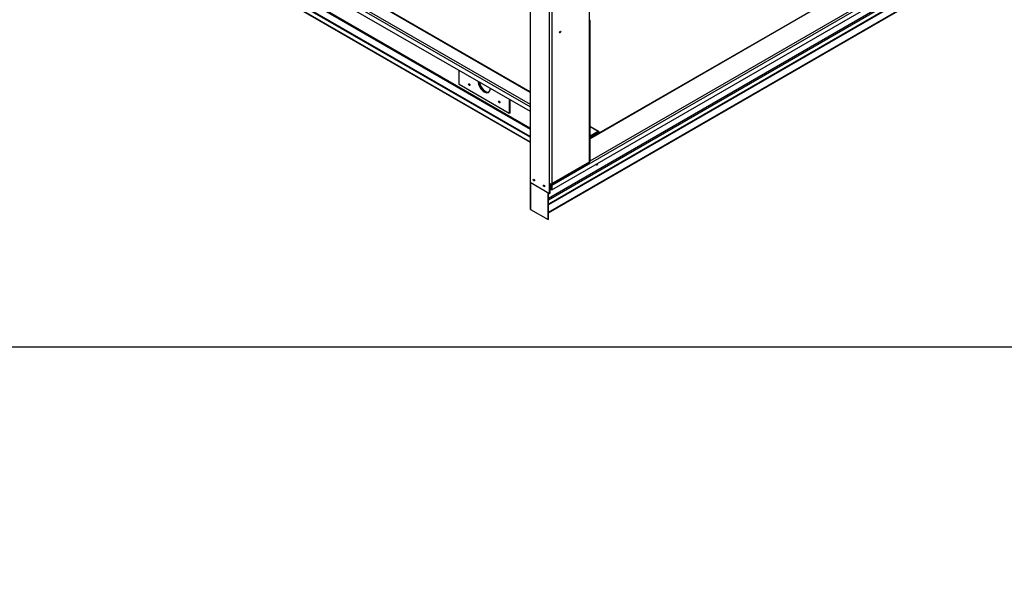
# Paper-space layout 'Layout1' of a CAD drawing. Units: inches. Extents: x 0 to 16.7, y -0.4 to 10.7.
# Drawn here: x 2.1 to 5.6, y -0.4 to 1.6 of the extents above; entities that cross this region are included whole.
import ezdxf
from ezdxf import colors
from ezdxf.entities.mleader import LeaderData, LeaderLine
from ezdxf.math import Vec2, Vec3

# ---------------------------------------------------------------- set-up
doc = ezdxf.new("R2010")
doc.units = ezdxf.units.IN
doc.header["$MEASUREMENT"] = 0
for name, color, linetype in [('0501F-0515_BRKT_', 7, 'Continuous'), ('0501F-0523_-_BAS', 7, 'Continuous'), ('0501F-0526_-_BAS', 7, 'Continuous'), ('0719F-3032_RAIL_', 7, 'Continuous'), ('0719F-3467_POST_', 7, 'Continuous'), ('Default', 7, 'Continuous')]:
    doc.layers.add(name, color=color, linetype=linetype)

# ---------------------------------------------------------------- blocks, each defined once
blk = doc.blocks.new('SE1')
at = {"layer": '0501F-0515_BRKT_', "color": 7, "linetype": 'Continuous'}
for p, q in [((3.6331, 1.3438), (3.6331, 1.3941)), ((3.8098, 1.2417), (3.6331, 1.3438)), ((3.8098, 1.2921), (3.8098, 1.2417)), ((3.8118, 1.291), (3.8118, 1.2428)), ((3.8118, 1.2428), (3.8098, 1.2417))]:
    blk.add_line(p, q, dxfattribs=at)
for centre in [(3.6684, 1.3438), (3.7745, 1.2825)]:
    blk.add_ellipse(centre, major_axis=(-0.00166, 0.00288), ratio=0.57735, dxfattribs=at)
for centre, major_axis, start_param, end_param in [((3.6703, 1.3449), (0.00166, -0.00288), 3.759821, 5.664957), ((3.7215, 1.3438), (-0.0156, 0.0271), 0.810976, 3.901413), ((3.7234, 1.3449), (0.0156, -0.0271), 4.040019, 6.221478), ((3.7764, 1.2836), (0.00166, -0.00288), 3.759821, 5.664957)]:
    blk.add_ellipse(centre, major_axis=major_axis, ratio=0.57735, start_param=start_param, end_param=end_param, dxfattribs=at)
at = {"layer": '0501F-0523_-_BAS', "color": 7, "linetype": 'Continuous'}
for p, q in [((5.4742, 1.8614), (3.9603, 0.9873)), ((3.9603, 0.9714), (5.4742, 1.8454)), ((5.2715, 1.8329), (4.0956, 1.154)), ((5.2715, 1.8311), (4.0956, 1.1522)), ((5.4414, 1.7827), (3.9491, 0.9212)), ((5.4433, 1.7816), (3.9491, 0.919)), ((5.401, 1.7799), (3.9491, 0.9416)), ((3.9491, 0.9371), (5.403, 1.7765)), ((4.0956, 1.0743), (5.3348, 1.7897)), ((3.9491, 0.8928), (5.4433, 1.7555)), ((3.9491, 0.8909), (5.4422, 1.753)), ((3.8836, 0.9988), (3.8836, 0.9047)), ((3.8852, 0.9978), (3.8852, 0.9025)), ((3.9584, 0.9884), (3.9584, 0.9725)), ((3.9603, 0.9873), (3.9603, 0.9714)), ((3.9472, 0.8667), (3.9472, 0.9621)), ((3.9491, 0.8678), (3.9491, 0.9609)), ((3.9603, 0.9714), (3.9584, 0.9725)), ((3.8852, 0.9025), (3.9472, 0.8667)), ((3.9472, 0.8667), (3.9491, 0.8678))]:
    blk.add_line(p, q, dxfattribs=at)
for centre, major_axis, start_param, end_param in [((4.1206, 1.0635), (0.00195, 0.00338), 2.253716, 5.600266), ((4.1186, 1.0647), (0.00195, 0.00338), 3.657528, 4.860022), ((3.899, 1.0074), (-0.00121, 0.0021), 0.55954, 2.588505), ((3.9344, 0.987), (-0.00121, 0.0021), 0.55954, 2.588505), ((3.9565, 0.9895), (-0.00136, 0.00236), 3.926991, 5.442851), ((3.9565, 0.9895), (-0.00273, 0.00472), 3.926991, 4.774951), ((3.8891, 0.9047), (0.00545, 0), 3.141593, 3.926991)]:
    blk.add_ellipse(centre, major_axis=major_axis, ratio=0.57735, start_param=start_param, end_param=end_param, dxfattribs=at)
at = {"layer": '0501F-0526_-_BAS', "color": 7, "linetype": 'Continuous'}
for p, q in [((3.8836, 1.3165), (2.4769, 2.1286)), ((3.8836, 1.3183), (2.4796, 2.1289)), ((3.8836, 1.2655), (2.4366, 2.1009)), ((2.4404, 2.1076), (3.8836, 1.2744)), ((2.4366, 2.0849), (3.8836, 1.2495)), ((3.8836, 1.1577), (2.4239, 2.0004)), ((3.8836, 1.1599), (2.4258, 2.0015)), ((2.4239, 1.9844), (3.8836, 1.1417)), ((2.425, 1.982), (3.8836, 1.1399)), ((2.657, 1.8942), (3.8836, 1.186)), ((3.8836, 1.1905), (2.6596, 1.8972)), ((4.1269, 1.1778), (4.0956, 1.1959)), ((4.1242, 1.1776), (4.0956, 1.1941)), ((4.1242, 1.1776), (4.0956, 1.1611)), ((4.1242, 1.1754), (4.0956, 1.1589)), ((4.1261, 1.172), (4.0956, 1.1544)), ((4.1242, 1.1754), (4.1261, 1.1742)), ((4.1261, 1.1742), (4.128, 1.1754)), ((4.1261, 1.1742), (4.1261, 1.172))]:
    blk.add_line(p, q, dxfattribs=at)
for centre, major_axis, start_param, end_param in [((3.6703, 1.3449), (0.00166, -0.00288), 3.77133, 5.65832), ((3.7234, 1.3449), (0.0156, -0.0271), 4.040019, 6.221476), ((3.7253, 1.346), (0.0156, -0.0271), 4.128349, 6.159533), ((3.7764, 1.2836), (0.00166, -0.00288), 3.759821, 5.664957), ((4.1242, 1.1731), (-0.00273, -0.00472), 2.356194, 3.926991), ((4.1242, 1.1731), (-0.00136, -0.00236), 2.356194, 3.926991), ((4.1242, 1.1731), (-0.00273, 0), 2.356194, 3.926991), ((4.1242, 1.1731), (-0.00545, 0), 3.301141, 3.926991), ((4.1186, 1.0647), (-0.00195, -0.00338), 0.515936, 1.718429)]:
    blk.add_ellipse(centre, major_axis=major_axis, ratio=0.57735, start_param=start_param, end_param=end_param, dxfattribs=at)
at = {"layer": '0719F-3032_RAIL_', "color": 7, "linetype": 'Continuous'}
blk.add_ellipse((3.9881, 1.5308), major_axis=(-0.00166, -0.00288), ratio=0.57735, start_param=0.622961, end_param=2.509172, dxfattribs=at)
at = {"layer": '0719F-3467_POST_', "color": 7, "linetype": 'Continuous'}
for p, q in [((3.8836, 2.352), (3.8836, 0.9988)), ((3.9526, 0.994), (3.9526, 2.3193)), ((3.9603, 2.3209), (3.9603, 0.994)), ((4.094, 1.5681), (4.094, 1.6523)), ((4.094, 1.0712), (4.094, 1.5681)), ((4.0956, 1.0734), (4.0956, 1.5703)), ((3.9592, 0.9915), (4.0929, 1.0687)), ((3.9603, 0.994), (4.094, 1.0712)), ((3.8836, 0.9988), (3.9526, 0.9589)), ((3.9526, 0.9589), (3.9526, 0.994)), ((3.9545, 0.96), (3.9545, 0.9933)), ((3.9565, 0.9918), (3.9545, 0.9929)), ((3.9526, 0.9589), (3.9545, 0.96))]:
    blk.add_line(p, q, dxfattribs=at)
for centre, major_axis, start_param, end_param in [((4.0902, 1.5703), (-0.00545, 0), 2.356194, 3.926991), ((3.9881, 1.5308), (-0.00166, -0.00288), 0.618228, 2.523364), ((4.0902, 1.0734), (-0.00273, 0.00472), 3.141593, 3.926991), ((4.0902, 1.0734), (-0.00545, 0), 2.356194, 3.141593), ((3.899, 1.0074), (-0.00166, 0.00288), 0.618228, 2.523364), ((3.9344, 0.987), (-0.00166, 0.00288), 0.618228, 2.523364), ((3.9565, 0.9962), (-0.00545, 0), 0.785398, 2.356194), ((3.9565, 0.9962), (-0.00273, 0.00472), 2.356194, 3.926991)]:
    blk.add_ellipse(centre, major_axis=major_axis, ratio=0.57735, start_param=start_param, end_param=end_param, dxfattribs=at)
for centre, major_axis in [((3.99, 1.5297), (-0.00166, -0.00288)), ((3.8971, 1.0063), (-0.00166, 0.00288)), ((3.9324, 0.9859), (-0.00166, 0.00288))]:
    blk.add_ellipse(centre, major_axis=major_axis, ratio=0.57735, dxfattribs=at)
blk = doc.blocks.new('_DOT')
at = {"color": 0, "linetype": 'ByBlock', "lineweight": -2}
blk.add_line((-0.5, 0), (-1, 0), dxfattribs=at)
at = {"color": 0, "linetype": 'ByBlock', "const_width": 0.5}
blk.add_lwpolyline([(-0.25, 0, 1), (0.25, 0, 1)], format="xyb", close=True, dxfattribs=at)

psp = doc.layouts.get("Layout1")

# ---------------------------------------------------------------- linework, layer by layer
at = {"layer": 'Default', "color": 7, "linetype": 'Continuous'}
psp.add_line((0.405475, 0.416952), (16.655475, 0.416952), dxfattribs=at)

# ---------------------------------------------------------------- block references
at = {"layer": 'Default'}
psp.add_blockref('SE1', (0, 0), dxfattribs=at)

# ---------------------------------------------------------------- leaders
at = {"layer": 'Default', "color": 7, "linetype": 'Continuous'}
ml = psp.add_multileader_mtext('Standard', dxfattribs=at)
ml.set_content('{\\pxsm0.9;\\fArial|b0||i0||c0|p34;\\W1.;12/21/2015\\P}', color=256)
ml.set_leader_properties()
ml.set_arrow_properties(name='DOT')
ml.build(insert=Vec2(0, 0))
ml.multileader.update_dxf_attribs({"leader_type": 0, "dogleg_length": 0, "arrow_head_size": 0.135})
ctx = ml.context
ctx.base_point, ctx.char_height, ctx.arrow_head_size, ctx.landing_gap_size = Vec3(15.672843, 0.864918), 0.135, 0.135, 0.04725
notes = []
notes.append((ctx, [(0, (0, 0, 0), (0, 0), (1, 0), 1, [])]))
ctx.mtext.insert = Vec3(15.720093, 0.933566)
ml = psp.add_multileader_mtext('Standard', dxfattribs=at)
ml.set_content('{\\pxsm0.9;\\fArial|b0||i0||c0|p34;\\W1.;0504I-2536-1\\P}', color=256)
ml.set_leader_properties()
ml.set_arrow_properties(name='DOT')
ml.build(insert=Vec2(0, 0))
ml.multileader.update_dxf_attribs({"leader_type": 0, "dogleg_length": 0, "arrow_head_size": 0.135})
ctx = ml.context
ctx.base_point, ctx.char_height, ctx.arrow_head_size, ctx.landing_gap_size = Vec3(13.920948, 0.873698), 0.135, 0.135, 0.04725
notes.append((ctx, [(0, (0, 0, 0), (0, 0), (1, 0), 1, [])]))
ctx.mtext.insert = Vec3(13.968198, 0.942345)
ml = psp.add_multileader_mtext('Standard', dxfattribs=at)
ml.set_content('{\\pxsm0.9;\\fArial|b0||i0||c0|p34;\\W1.;DRAWING NUMBER:\\P}', color=256)
ml.set_leader_properties()
ml.set_arrow_properties(name='DOT')
ml.build(insert=Vec2(0, 0))
ml.multileader.update_dxf_attribs({"leader_type": 0, "dogleg_length": 0, "arrow_head_size": 0.09})
ctx = ml.context
ctx.base_point, ctx.char_height, ctx.arrow_head_size, ctx.landing_gap_size = Vec3(12.630428, 0.817634), 0.09, 0.09, 0.0315
notes.append((ctx, [(0, (0, 0, 0), (0, 0), (1, 0), 1, [])]))
ctx.mtext.insert = Vec3(12.661928, 0.863399)
ml = psp.add_multileader_mtext('Standard', dxfattribs=at)
ml.set_content('{\\pxsm0.9;\\fArial|b0||i0||c0|p34;\\W1.;PR C6 CAB NO EXH\\P}', color=256)
ml.set_leader_properties()
ml.set_arrow_properties(name='DOT')
ml.build(insert=Vec2(0, 0))
ml.multileader.update_dxf_attribs({"leader_type": 0, "dogleg_length": 0, "arrow_head_size": 0.135})
ctx = ml.context
ctx.base_point, ctx.char_height, ctx.arrow_head_size, ctx.landing_gap_size = Vec3(13.073923, 0.570045), 0.135, 0.135, 0.04725
notes.append((ctx, [(0, (0, 0, 0), (0, 0), (1, 0), 1, [])]))
ctx.mtext.insert = Vec3(13.121173, 0.638693)
ml = psp.add_multileader_mtext('Standard', dxfattribs=at)
ml.set_content('{\\pxsm0.9;\\fArial|b0||i0||c0|p34;\\W1.;1 OF 1\\P}', color=256)
ml.set_leader_properties()
ml.set_arrow_properties(name='DOT')
ml.build(insert=Vec2(0, 0))
ml.multileader.update_dxf_attribs({"leader_type": 0, "dogleg_length": 0, "arrow_head_size": 0.135})
ctx = ml.context
ctx.base_point, ctx.char_height, ctx.arrow_head_size, ctx.landing_gap_size = Vec3(15.84848, 0.569887), 0.135, 0.135, 0.04725
notes.append((ctx, [(0, (0, 0, 0), (0, 0), (1, 0), 1, [])]))
ctx.mtext.insert = Vec3(15.89573, 0.638535)
ml = psp.add_multileader_mtext('Standard', dxfattribs=at)
ml.set_content('{\\pxsm0.9;\\fArial|b0||i0||c0|p34;\\W1.;TITLE:\\P}', color=256)
ml.set_leader_properties()
ml.set_arrow_properties(name='DOT')
ml.build(insert=Vec2(0, 0))
ml.multileader.update_dxf_attribs({"leader_type": 0, "dogleg_length": 0, "arrow_head_size": 0.09})
ctx = ml.context
ctx.base_point, ctx.char_height, ctx.arrow_head_size, ctx.landing_gap_size = Vec3(12.652446, 0.500471), 0.09, 0.09, 0.0315
notes.append((ctx, [(0, (0, 0, 0), (0, 0), (1, 0), 1, [])]))
ctx.mtext.insert = Vec3(12.683946, 0.545471)
for ctx, leaders in notes:
    for number, flags, end, landing, length, lines in leaders:
        leader = LeaderData()
        leader.index, (leader.has_last_leader_line, leader.has_dogleg_vector, leader.attachment_direction) = number, flags
        leader.last_leader_point, leader.dogleg_vector, leader.dogleg_length = Vec3(end), Vec3(landing), length
        for number, points, colour, breaks in lines:
            line = LeaderLine()
            line.index, line.vertices, line.color, line.breaks = number, Vec3.list(points), colors.encode_raw_color(colour), breaks
            leader.lines.append(line)
        ctx.leaders.append(leader)

doc.saveas('drawing.dxf')
